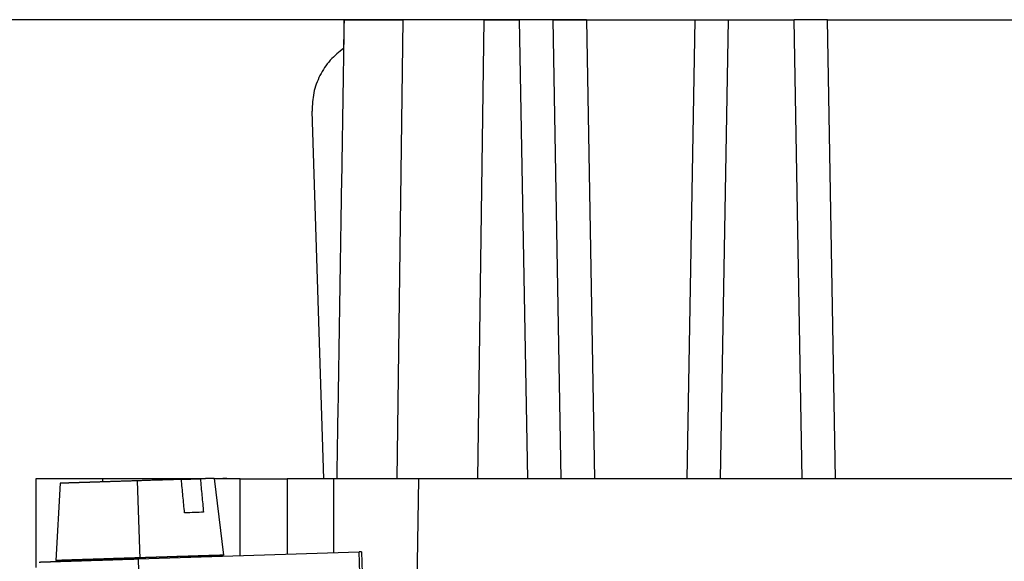
# Model space of a CAD drawing. Units: millimetres. Extents: x -399 to -102, y -264 to -54.
# Drawn here: x -320 to -291, y -114 to -98 of the extents above; entities that cross this region are included whole.
import ezdxf

# ---------------------------------------------------------------- set-up
doc = ezdxf.new("R2010")
doc.units = ezdxf.units.MM
doc.linetypes.add('DOT_CENTER', pattern=[14, 12, -1, 0, -1])
doc.layers.add('1', color=7, linetype='Continuous')
doc.styles.add('CONVERTER_11', font='txt.shx', dxfattribs={"width": 0.9})
doc.dimstyles.new('ME10_DIM_11', dxfattribs={"dimtxt": 3.5, "dimasz": 3.5, "dimexe": 1.5, "dimexo": 0, "dimgap": 1.5, "dimtad": 1, "dimdec": 1, "dimdsep": 46, "dimtxsty": 'CONVERTER_11', "dimsah": 1, "dimcen": 0.09, "dimclrd": 2, "dimclre": 2, "dimclrt": 3, "dimadec": 0, "dimazin": 0, "dimtfac": 1, "dimtdec": 4, "dimtix": 1, "dimtmove": 0, "dimatfit": 3, "dimfxl": 1, "dimtolj": 1, "dimtzin": 0, "dimarcsym": 0})

# ---------------------------------------------------------------- blocks, each defined once
blk = doc.blocks.new('HC_B_10_I_CT_F-select__6', base_point=(-319.423, -132.309))
at = {"color": 7, "linetype": 'Continuous'}
for p, q in [((-310.211, -97.759), (-310.223, -97.759)), ((-310.211, -97.759), (-308.456, -97.759)), ((-306.041, -97.759), (-304.99, -97.759)), ((-303.99, -97.759), (-303.751, -111.459)), ((-302.99, -97.759), (-299.755, -97.759)), ((-299.755, -97.759), (-299.994, -111.459)), ((-299.755, -97.759), (-298.755, -97.759)), ((-298.755, -97.759), (-296.79, -97.759)), ((-295.79, -97.759), (-296.79, -97.759)), ((-295.79, -97.759), (-279.655, -97.759)), ((-295.551, -111.459), (-295.79, -97.759)), ((-310.826, -111.459), (-311.174, -100.487)), ((-319.423, -111.459), (-319.423, -114.109)), ((-317.423, -111.459), (-319.423, -111.459)), ((-318.689, -111.593), (-318.818, -113.898)), ((-314.484, -111.459), (-317.423, -111.459)), ((-315.075, -111.478), (-314.509, -111.46)), ((-314.094, -111.448), (-313.82, -113.74)), ((-313.323, -111.459), (-314.093, -111.459)), ((-313.721, -111.452), (-313.72, -111.459)), ((-313.323, -111.459), (-311.923, -111.459)), ((-310.826, -111.459), (-311.923, -111.459)), ((-311.923, -111.459), (-311.923, -113.708)), ((-310.523, -111.459), (-310.826, -111.459)), ((-310.429, -111.459), (-310.523, -111.459)), ((-308.639, -111.459), (-310.429, -111.459)), ((-307.987, -111.459), (-308.639, -111.459)), ((-308.183, -122.702), (-307.987, -111.459)), ((-306.225, -111.459), (-307.987, -111.459)), ((-304.751, -111.459), (-306.225, -111.459)), ((-303.751, -111.459), (-304.751, -111.459)), ((-302.751, -111.459), (-303.751, -111.459)), ((-299.994, -111.459), (-302.751, -111.459)), ((-298.994, -111.459), (-299.994, -111.459)), ((-296.551, -111.459), (-298.994, -111.459)), ((-295.551, -111.459), (-296.551, -111.459)), ((-279.894, -111.459), (-295.551, -111.459)), ((-316.366, -113.849), (-309.77, -113.64)), ((-309.697, -113.641), (-309.77, -113.64)), ((-309.555, -120.424), (-309.77, -113.64)), ((-309.697, -113.641), (-309.598, -116.779)), ((-317.628, -113.861), (-317.627, -113.889)), ((-315.01, -113.778), (-315.009, -113.806))]:
    blk.add_line(p, q, dxfattribs=at)
at = {"color": 2, "linetype": 'Continuous'}
for p, q in [((-308.639, -111.459), (-308.456, -97.759)), ((-306.225, -111.459), (-306.041, -97.759)), ((-304.99, -97.759), (-304.751, -111.459)), ((-302.99, -97.759), (-302.751, -111.459)), ((-298.755, -97.759), (-298.994, -111.459)), ((-296.551, -111.459), (-296.79, -97.759)), ((-317.423, -111.552), (-317.423, -111.459)), ((-313.323, -113.752), (-313.323, -111.459)), ((-310.523, -113.664), (-310.523, -111.459)), ((-316.366, -113.849), (-316.328, -115.048))]:
    blk.add_line(p, q, dxfattribs=at)
at = {"color": 7, "linetype": 'Continuous'}
for points, knots in [([(-310.429, -111.459), (-310.411, -110.314), (-310.374, -108.031), (-310.319, -104.602), (-310.265, -101.18), (-310.229, -98.897), (-310.211, -97.759)], [0, 0, 0, 0, 3.434747, 6.850903, 10.289069, 13.701734, 13.701734, 13.701734, 13.701734]), ([(-310.223, -97.759), (-310.226, -97.902), (-310.23, -98.187), (-310.235, -98.472), (-310.237, -98.615)], [0, 0, 0, 0, 0.4277672, 0.8559585, 0.8559585, 0.8559585, 0.8559585]), ([(-306.041, -97.759), (-306.177, -97.759), (-306.445, -97.759), (-306.798, -97.759), (-307.085, -97.759), (-307.292, -97.759), (-307.446, -97.759), (-307.579, -97.759), (-307.727, -97.759), (-307.912, -97.759), (-308.097, -97.759), (-308.25, -97.759), (-308.353, -97.759), (-308.416, -97.759), (-308.446, -97.759), (-308.456, -97.759)], [0, 0, 0, 0, 0.407189, 0.803501, 1.060684, 1.268682, 1.423636, 1.521688, 1.669398, 1.865312, 2.078357, 2.224805, 2.324402, 2.384999, 2.414447, 2.414447, 2.414447, 2.414447]), ([(-303.99, -97.759), (-304.003, -97.759), (-304.028, -97.759), (-304.084, -97.759), (-304.169, -97.759), (-304.292, -97.759), (-304.441, -97.759), (-304.612, -97.759), (-304.797, -97.759), (-304.925, -97.759), (-304.99, -97.759)], [0, 0, 0, 0, 0.0380513, 0.0761027, 0.1684914, 0.29283, 0.4443409, 0.6171994, 0.8047758, 0.9998475, 0.9998475, 0.9998475, 0.9998475]), ([(-303.99, -97.759), (-303.977, -97.759), (-303.952, -97.759), (-303.896, -97.759), (-303.811, -97.759), (-303.688, -97.759), (-303.539, -97.759), (-303.368, -97.759), (-303.183, -97.759), (-303.055, -97.759), (-302.99, -97.759)], [0, 0, 0, 0, 0.0380515, 0.0761029, 0.1684915, 0.2928301, 0.444341, 0.6171995, 0.804776, 0.9998477, 0.9998477, 0.9998477, 0.9998477]), ([(-310.225, -98.607), (-310.368, -98.722), (-310.654, -98.951), (-310.957, -99.417), (-311.152, -99.937), (-311.166, -100.303), (-311.174, -100.487)], [0, 0, 0, 0, 0.547617, 1.095246, 1.642885, 2.19053, 2.19053, 2.19053, 2.19053]), ([(-315.075, -111.478), (-315.088, -111.478), (-315.114, -111.479), (-315.154, -111.48), (-315.195, -111.481), (-315.236, -111.483), (-315.277, -111.484), (-315.319, -111.485), (-315.362, -111.487), (-315.404, -111.488), (-315.448, -111.489), (-315.491, -111.491), (-315.535, -111.492), (-315.58, -111.493), (-315.625, -111.495), (-315.67, -111.496), (-315.723, -111.498), (-315.784, -111.5), (-315.854, -111.502), (-315.923, -111.504), (-315.994, -111.506), (-316.064, -111.509), (-316.135, -111.511), (-316.206, -111.513), (-316.278, -111.515), (-316.349, -111.518), (-316.419, -111.52), (-316.486, -111.522), (-316.551, -111.524), (-316.616, -111.526), (-316.681, -111.528), (-316.745, -111.53), (-316.809, -111.532), (-316.873, -111.534), (-316.936, -111.536), (-316.999, -111.538), (-317.062, -111.54), (-317.118, -111.542), (-317.169, -111.544), (-317.214, -111.545), (-317.258, -111.547), (-317.302, -111.548), (-317.346, -111.549), (-317.389, -111.551), (-317.432, -111.552), (-317.474, -111.554), (-317.516, -111.555), (-317.557, -111.556), (-317.598, -111.557), (-317.638, -111.559), (-317.678, -111.56), (-317.718, -111.561), (-317.754, -111.562), (-317.788, -111.564), (-317.82, -111.565), (-317.851, -111.566), (-317.881, -111.567), (-317.911, -111.568), (-317.941, -111.568), (-317.97, -111.569), (-317.998, -111.57), (-318.027, -111.571), (-318.054, -111.572), (-318.081, -111.573), (-318.108, -111.574), (-318.134, -111.575), (-318.16, -111.576), (-318.185, -111.576), (-318.21, -111.577), (-318.234, -111.578), (-318.257, -111.579), (-318.278, -111.579), (-318.298, -111.58), (-318.318, -111.581), (-318.337, -111.581), (-318.356, -111.582), (-318.374, -111.583), (-318.392, -111.583), (-318.41, -111.584), (-318.426, -111.584), (-318.443, -111.585), (-318.459, -111.585), (-318.474, -111.586), (-318.489, -111.586), (-318.503, -111.587), (-318.517, -111.587), (-318.53, -111.588), (-318.543, -111.588), (-318.556, -111.589), (-318.567, -111.589), (-318.579, -111.589), (-318.589, -111.59), (-318.599, -111.59), (-318.609, -111.59), (-318.618, -111.591), (-318.627, -111.591), (-318.635, -111.591), (-318.642, -111.591), (-318.649, -111.592), (-318.656, -111.592), (-318.661, -111.592), (-318.667, -111.592), (-318.671, -111.592), (-318.676, -111.593), (-318.679, -111.593), (-318.682, -111.593), (-318.685, -111.593), (-318.687, -111.593), (-318.688, -111.593), (-318.689, -111.593), (-318.689, -111.593), (-318.689, -111.593)], [0, 0, 0, 0, 0.039474, 0.079474, 0.119984, 0.160992, 0.202484, 0.244445, 0.286861, 0.329719, 0.373006, 0.416706, 0.460806, 0.505293, 0.550152, 0.595369, 0.640931, 0.709805, 0.779203, 0.849073, 0.919365, 0.990025, 1.061004, 1.132248, 1.203707, 1.275329, 1.347062, 1.412254, 1.477311, 1.542195, 1.606866, 1.671287, 1.735418, 1.799221, 1.862658, 1.925689, 1.988276, 2.050381, 2.095558, 2.140367, 2.184795, 2.228826, 2.272449, 2.315648, 2.358411, 2.400723, 2.442572, 2.483942, 2.524821, 2.565194, 2.605049, 2.644371, 2.683146, 2.71501, 2.746435, 2.777415, 2.807943, 2.838014, 2.867621, 2.896757, 2.925416, 2.953593, 2.98128, 3.008472, 3.035162, 3.061344, 3.087011, 3.112158, 3.136778, 3.160865, 3.184412, 3.205126, 3.225369, 3.245138, 3.26443, 3.283243, 3.301574, 3.319419, 3.336776, 3.353642, 3.370013, 3.385887, 3.401262, 3.416133, 3.430498, 3.444354, 3.457699, 3.470528, 3.48284, 3.494631, 3.505899, 3.516634, 3.526827, 3.536479, 3.545588, 3.554152, 3.562171, 3.569645, 3.576571, 3.582949, 3.588778, 3.594057, 3.598784, 3.60296, 3.606582, 3.60965, 3.612163, 3.61412, 3.615519, 3.616361, 3.616644, 3.616644, 3.616644, 3.616644]), ([(-314.98, -112.475), (-314.988, -112.392), (-315.004, -112.226), (-315.027, -111.976), (-315.051, -111.726), (-315.067, -111.56), (-315.075, -111.478)], [0, 0, 0, 0, 0.25098, 0.500966, 0.752987, 1.001931, 1.001931, 1.001931, 1.001931]), ([(-314.094, -111.448), (-314.094, -111.448), (-314.095, -111.448), (-314.095, -111.448), (-314.097, -111.448), (-314.099, -111.448), (-314.101, -111.448), (-314.104, -111.448), (-314.107, -111.448), (-314.111, -111.448), (-314.116, -111.448), (-314.121, -111.448), (-314.127, -111.448), (-314.133, -111.449), (-314.139, -111.449), (-314.147, -111.449), (-314.154, -111.449), (-314.163, -111.45), (-314.171, -111.45), (-314.181, -111.45), (-314.19, -111.45), (-314.201, -111.451), (-314.212, -111.451), (-314.224, -111.451), (-314.236, -111.452), (-314.25, -111.452), (-314.263, -111.453), (-314.277, -111.453), (-314.292, -111.453), (-314.307, -111.454), (-314.323, -111.454), (-314.339, -111.455), (-314.356, -111.455), (-314.373, -111.456), (-314.391, -111.456), (-314.41, -111.457), (-314.429, -111.458), (-314.448, -111.458), (-314.468, -111.459), (-314.488, -111.459), (-314.502, -111.46), (-314.509, -111.46)], [0, 0, 0, 0, 0.0002713, 0.0010785, 0.0024211, 0.0042984, 0.0067094, 0.0096531, 0.0131286, 0.0171351, 0.0216716, 0.026737, 0.0323307, 0.0384514, 0.0450985, 0.0522709, 0.0599676, 0.0681878, 0.0769306, 0.0861949, 0.0959799, 0.1062847, 0.117685, 0.1296433, 0.1421563, 0.155221, 0.168834, 0.1829924, 0.197693, 0.2129325, 0.2287078, 0.2450157, 0.2618532, 0.279217, 0.2971039, 0.3155109, 0.3344347, 0.3538723, 0.3738203, 0.3942758, 0.4152354, 0.4152354, 0.4152354, 0.4152354]), ([(-314.509, -111.46), (-314.501, -111.543), (-314.486, -111.709), (-314.462, -111.958), (-314.438, -112.208), (-314.423, -112.374), (-314.415, -112.458)], [0, 0, 0, 0, 0.249617, 0.500965, 0.750521, 1.001931, 1.001931, 1.001931, 1.001931]), ([(-313.721, -111.452), (-313.721, -111.452), (-313.721, -111.452), (-313.722, -111.452), (-313.723, -111.452), (-313.725, -111.452), (-313.727, -111.452), (-313.73, -111.452), (-313.734, -111.452), (-313.738, -111.453), (-313.742, -111.453), (-313.747, -111.453), (-313.753, -111.453), (-313.759, -111.453), (-313.766, -111.453), (-313.773, -111.454), (-313.781, -111.454), (-313.789, -111.454), (-313.798, -111.454), (-313.807, -111.455), (-313.817, -111.455), (-313.827, -111.455), (-313.838, -111.455), (-313.85, -111.456), (-313.863, -111.456), (-313.876, -111.457), (-313.889, -111.457), (-313.903, -111.457), (-313.918, -111.458), (-313.933, -111.458), (-313.948, -111.459), (-313.959, -111.459), (-313.964, -111.459)], [0, 0, 0, 0, 0.0002713, 0.0010785, 0.0024211, 0.0042984, 0.0067094, 0.0096531, 0.0131286, 0.0171351, 0.0216716, 0.026737, 0.0323307, 0.0384514, 0.0450985, 0.0522709, 0.0599676, 0.0681878, 0.0769306, 0.0861949, 0.0959799, 0.1062847, 0.1176153, 0.1294972, 0.1419274, 0.1549026, 0.1684199, 0.182476, 0.1970679, 0.2121925, 0.2278468, 0.2440274, 0.2440274, 0.2440274, 0.2440274]), ([(-314.415, -112.458), (-314.501, -112.46), (-314.69, -112.466), (-314.878, -112.472), (-314.98, -112.475)], [0, 0, 0, 0, 0.258964, 0.5656781, 0.5656781, 0.5656781, 0.5656781]), ([(-319.323, -113.944), (-319.323, -113.944), (-319.322, -113.944), (-319.321, -113.944), (-319.319, -113.944), (-319.317, -113.944), (-319.313, -113.944), (-319.309, -113.944), (-319.305, -113.943), (-319.299, -113.943), (-319.293, -113.943), (-319.286, -113.943), (-319.279, -113.942), (-319.27, -113.942), (-319.261, -113.942), (-319.252, -113.942), (-319.241, -113.941), (-319.23, -113.941), (-319.218, -113.94), (-319.206, -113.94), (-319.192, -113.94), (-319.178, -113.939), (-319.164, -113.939), (-319.148, -113.938), (-319.132, -113.938), (-319.116, -113.937), (-319.098, -113.936), (-319.08, -113.936), (-319.061, -113.935), (-319.042, -113.935), (-319.022, -113.934), (-319.001, -113.933), (-318.98, -113.932), (-318.958, -113.932), (-318.935, -113.931), (-318.912, -113.93), (-318.888, -113.929), (-318.864, -113.929), (-318.839, -113.928), (-318.813, -113.927), (-318.787, -113.926), (-318.759, -113.925), (-318.729, -113.924), (-318.698, -113.923), (-318.666, -113.922), (-318.633, -113.921), (-318.599, -113.92), (-318.565, -113.919), (-318.53, -113.918), (-318.495, -113.917), (-318.459, -113.916), (-318.422, -113.914), (-318.385, -113.913), (-318.347, -113.912), (-318.308, -113.911), (-318.269, -113.909), (-318.229, -113.908), (-318.189, -113.907), (-318.148, -113.906), (-318.104, -113.904), (-318.056, -113.903), (-318.005, -113.901), (-317.953, -113.899), (-317.9, -113.898), (-317.847, -113.896), (-317.793, -113.894), (-317.739, -113.892), (-317.684, -113.891), (-317.628, -113.889), (-317.572, -113.887), (-317.515, -113.885), (-317.457, -113.883), (-317.399, -113.882), (-317.341, -113.88), (-317.275, -113.878), (-317.201, -113.875), (-317.12, -113.873), (-317.038, -113.87), (-316.955, -113.867), (-316.872, -113.865), (-316.788, -113.862), (-316.704, -113.859), (-316.62, -113.857), (-316.535, -113.854), (-316.451, -113.851), (-316.394, -113.85), (-316.366, -113.849)], [0, 0, 0, 0, 0.000366, 0.00146, 0.003282, 0.005829, 0.009102, 0.013098, 0.017816, 0.023255, 0.029414, 0.036291, 0.043885, 0.052195, 0.06122, 0.070957, 0.081406, 0.092565, 0.104434, 0.11701, 0.130293, 0.144281, 0.158963, 0.174328, 0.190372, 0.20709, 0.224479, 0.242536, 0.261256, 0.280635, 0.30067, 0.321357, 0.342692, 0.364671, 0.387291, 0.410547, 0.434436, 0.458954, 0.484096, 0.509861, 0.536242, 0.563237, 0.593926, 0.625318, 0.657405, 0.690179, 0.723632, 0.757756, 0.792542, 0.827982, 0.864069, 0.900794, 0.938148, 0.976124, 1.014713, 1.053908, 1.093699, 1.13408, 1.175041, 1.216575, 1.267118, 1.318374, 1.370324, 1.422953, 1.47624, 1.530169, 1.584722, 1.63988, 1.695626, 1.751943, 1.808811, 1.866214, 1.924134, 1.982552, 2.041452, 2.122421, 2.204021, 2.286202, 2.368914, 2.452106, 2.535729, 2.61973, 2.704061, 2.788671, 2.87351, 2.958527, 2.958527, 2.958527, 2.958527]), ([(-318.818, -113.898), (-318.818, -113.898), (-318.817, -113.898), (-318.816, -113.898), (-318.815, -113.898), (-318.813, -113.898), (-318.81, -113.898), (-318.806, -113.898), (-318.802, -113.898), (-318.798, -113.898), (-318.793, -113.898), (-318.787, -113.898), (-318.78, -113.898), (-318.773, -113.897), (-318.766, -113.897), (-318.757, -113.897), (-318.749, -113.897), (-318.739, -113.896), (-318.729, -113.896), (-318.718, -113.896), (-318.707, -113.895), (-318.695, -113.895), (-318.683, -113.895), (-318.67, -113.894), (-318.656, -113.894), (-318.642, -113.893), (-318.627, -113.893), (-318.612, -113.893), (-318.596, -113.892), (-318.58, -113.892), (-318.563, -113.891), (-318.545, -113.89), (-318.527, -113.89), (-318.509, -113.889), (-318.489, -113.889), (-318.47, -113.888), (-318.449, -113.888), (-318.429, -113.887), (-318.407, -113.886), (-318.386, -113.886), (-318.363, -113.885), (-318.34, -113.884), (-318.314, -113.883), (-318.288, -113.883), (-318.261, -113.882), (-318.233, -113.881), (-318.205, -113.88), (-318.176, -113.879), (-318.146, -113.878), (-318.116, -113.877), (-318.086, -113.876), (-318.055, -113.875), (-318.023, -113.874), (-317.991, -113.873), (-317.958, -113.872), (-317.925, -113.871), (-317.891, -113.87), (-317.857, -113.869), (-317.823, -113.868), (-317.786, -113.867), (-317.748, -113.866), (-317.709, -113.865), (-317.669, -113.863), (-317.642, -113.862), (-317.628, -113.862)], [0, 0, 0, 0, 0.000308, 0.001234, 0.002777, 0.004936, 0.00771, 0.011098, 0.015098, 0.01971, 0.024931, 0.030763, 0.037202, 0.044248, 0.0519, 0.060156, 0.069016, 0.078478, 0.088542, 0.099205, 0.110468, 0.122328, 0.134777, 0.147805, 0.161407, 0.175581, 0.190323, 0.205631, 0.2215, 0.237927, 0.25491, 0.272444, 0.290527, 0.309155, 0.328325, 0.348034, 0.368278, 0.389055, 0.410359, 0.43219, 0.454542, 0.477413, 0.503412, 0.530005, 0.557184, 0.584944, 0.613276, 0.642173, 0.671629, 0.701637, 0.732189, 0.763279, 0.794898, 0.827042, 0.859701, 0.89287, 0.926541, 0.960707, 0.995362, 1.030497, 1.069632, 1.10927, 1.149397, 1.190003, 1.190003, 1.190003, 1.190003]), ([(-317.793, -113.865), (-317.805, -113.865), (-317.828, -113.866), (-317.862, -113.867), (-317.896, -113.868), (-317.93, -113.869), (-317.963, -113.87), (-317.995, -113.871), (-318.027, -113.872), (-318.059, -113.873), (-318.089, -113.874), (-318.12, -113.875), (-318.15, -113.876), (-318.179, -113.877), (-318.208, -113.878), (-318.236, -113.879), (-318.263, -113.88), (-318.291, -113.881), (-318.317, -113.882), (-318.342, -113.882), (-318.366, -113.883), (-318.388, -113.884), (-318.41, -113.885), (-318.431, -113.885), (-318.451, -113.886), (-318.471, -113.887), (-318.491, -113.887), (-318.51, -113.888), (-318.529, -113.889), (-318.547, -113.889), (-318.564, -113.89), (-318.581, -113.89), (-318.597, -113.891), (-318.613, -113.891), (-318.628, -113.892), (-318.643, -113.892), (-318.657, -113.893), (-318.671, -113.893), (-318.684, -113.894), (-318.696, -113.894), (-318.708, -113.895), (-318.719, -113.895), (-318.729, -113.895), (-318.739, -113.896), (-318.749, -113.896), (-318.758, -113.896), (-318.766, -113.896), (-318.774, -113.897), (-318.781, -113.897), (-318.787, -113.897), (-318.793, -113.897), (-318.798, -113.898), (-318.803, -113.898), (-318.806, -113.898), (-318.81, -113.898), (-318.813, -113.898), (-318.815, -113.898), (-318.816, -113.898), (-318.817, -113.898), (-318.818, -113.898), (-318.818, -113.898)], [0, 0, 0, 0, 0.034973, 0.069465, 0.103472, 0.136984, 0.169996, 0.2025, 0.234489, 0.265957, 0.296896, 0.3273, 0.357161, 0.386473, 0.415228, 0.44342, 0.471041, 0.498085, 0.524544, 0.550412, 0.573168, 0.595407, 0.617127, 0.638323, 0.658994, 0.679135, 0.698743, 0.717815, 0.736348, 0.754338, 0.771782, 0.788678, 0.805021, 0.820808, 0.836037, 0.850703, 0.864804, 0.878336, 0.891296, 0.903681, 0.915481, 0.926685, 0.937295, 0.947307, 0.956721, 0.965536, 0.973751, 0.981365, 0.988376, 0.994784, 1.000587, 1.005784, 1.010374, 1.014356, 1.017729, 1.020492, 1.022643, 1.024182, 1.025107, 1.025417, 1.025417, 1.025417, 1.025417]), ([(-313.82, -113.74), (-313.82, -113.74), (-313.821, -113.74), (-313.822, -113.74), (-313.823, -113.74), (-313.825, -113.74), (-313.828, -113.74), (-313.832, -113.74), (-313.836, -113.74), (-313.84, -113.741), (-313.845, -113.741), (-313.851, -113.741), (-313.858, -113.741), (-313.865, -113.741), (-313.873, -113.742), (-313.881, -113.742), (-313.89, -113.742), (-313.899, -113.742), (-313.909, -113.743), (-313.92, -113.743), (-313.931, -113.743), (-313.943, -113.744), (-313.956, -113.744), (-313.969, -113.744), (-313.982, -113.745), (-313.996, -113.745), (-314.011, -113.746), (-314.027, -113.746), (-314.042, -113.747), (-314.059, -113.747), (-314.076, -113.748), (-314.093, -113.748), (-314.112, -113.749), (-314.13, -113.749), (-314.149, -113.75), (-314.169, -113.75), (-314.189, -113.751), (-314.21, -113.752), (-314.232, -113.752), (-314.253, -113.753), (-314.276, -113.754), (-314.3, -113.754), (-314.325, -113.755), (-314.351, -113.756), (-314.379, -113.757), (-314.407, -113.758), (-314.435, -113.759), (-314.464, -113.76), (-314.493, -113.76), (-314.523, -113.761), (-314.554, -113.762), (-314.585, -113.763), (-314.617, -113.764), (-314.649, -113.765), (-314.682, -113.766), (-314.715, -113.767), (-314.749, -113.768), (-314.783, -113.769), (-314.818, -113.771), (-314.855, -113.772), (-314.896, -113.773), (-314.939, -113.774), (-314.983, -113.776), (-315.028, -113.777), (-315.073, -113.779), (-315.118, -113.78), (-315.164, -113.781), (-315.211, -113.783), (-315.258, -113.784), (-315.306, -113.786), (-315.354, -113.787), (-315.402, -113.789), (-315.451, -113.79), (-315.501, -113.792), (-315.557, -113.794), (-315.619, -113.796), (-315.688, -113.798), (-315.757, -113.8), (-315.827, -113.802), (-315.897, -113.804), (-315.968, -113.807), (-316.038, -113.809), (-316.109, -113.811), (-316.181, -113.813), (-316.252, -113.816), (-316.324, -113.818), (-316.395, -113.82), (-316.467, -113.822), (-316.538, -113.825), (-316.609, -113.827), (-316.68, -113.829), (-316.75, -113.831), (-316.82, -113.834), (-316.89, -113.836), (-316.959, -113.838), (-317.028, -113.84), (-317.09, -113.842), (-317.146, -113.844), (-317.195, -113.846), (-317.244, -113.847), (-317.293, -113.849), (-317.341, -113.85), (-317.388, -113.852), (-317.435, -113.853), (-317.482, -113.855), (-317.528, -113.856), (-317.573, -113.858), (-317.618, -113.859), (-317.663, -113.861), (-317.707, -113.862), (-317.75, -113.863), (-317.779, -113.864), (-317.793, -113.865)], [0, 0, 0, 0, 0.000313, 0.001245, 0.002796, 0.004964, 0.007748, 0.011147, 0.01516, 0.019786, 0.025023, 0.030871, 0.037328, 0.044394, 0.052066, 0.060345, 0.069228, 0.078715, 0.088804, 0.099495, 0.110786, 0.122676, 0.135156, 0.148215, 0.161851, 0.176059, 0.190836, 0.20618, 0.222087, 0.238553, 0.255575, 0.27315, 0.291275, 0.309946, 0.32916, 0.348913, 0.369203, 0.390026, 0.411378, 0.433257, 0.455659, 0.47858, 0.504636, 0.531286, 0.558524, 0.586343, 0.614735, 0.643694, 0.673211, 0.703282, 0.733897, 0.76505, 0.796735, 0.828943, 0.861668, 0.894903, 0.928641, 0.962874, 0.997595, 1.032799, 1.075632, 1.119062, 1.163074, 1.207652, 1.25278, 1.298444, 1.344628, 1.391315, 1.438492, 1.486143, 1.534251, 1.582803, 1.631781, 1.681172, 1.730959, 1.799383, 1.868318, 1.937721, 2.007547, 2.077755, 2.148299, 2.219138, 2.290227, 2.361524, 2.432985, 2.504567, 2.576145, 2.647595, 2.718873, 2.789936, 2.860742, 2.931245, 3.001404, 3.071175, 3.140515, 3.20938, 3.277727, 3.327453, 3.376779, 3.425689, 3.474168, 3.5222, 3.569771, 3.616864, 3.663465, 3.709558, 3.755128, 3.800159, 3.844636, 3.888543, 3.931866, 3.974588, 3.974588, 3.974588, 3.974588]), ([(-317.245, -113.848), (-317.25, -113.848), (-317.259, -113.849), (-317.273, -113.849), (-317.287, -113.849), (-317.3, -113.85), (-317.313, -113.85), (-317.326, -113.851), (-317.339, -113.851), (-317.352, -113.852), (-317.364, -113.852), (-317.376, -113.852), (-317.388, -113.853), (-317.399, -113.853), (-317.41, -113.853), (-317.421, -113.854), (-317.432, -113.854), (-317.443, -113.854), (-317.453, -113.855), (-317.462, -113.855), (-317.471, -113.855), (-317.48, -113.856), (-317.489, -113.856), (-317.497, -113.856), (-317.506, -113.857), (-317.514, -113.857), (-317.521, -113.857), (-317.529, -113.857), (-317.536, -113.858), (-317.543, -113.858), (-317.549, -113.858), (-317.556, -113.858), (-317.562, -113.858), (-317.568, -113.859), (-317.573, -113.859), (-317.579, -113.859), (-317.584, -113.859), (-317.588, -113.859), (-317.593, -113.859), (-317.597, -113.86), (-317.6, -113.86), (-317.604, -113.86), (-317.607, -113.86), (-317.61, -113.86), (-317.613, -113.86), (-317.616, -113.86), (-317.618, -113.86), (-317.62, -113.86), (-317.622, -113.86), (-317.624, -113.861), (-317.625, -113.861), (-317.626, -113.861), (-317.627, -113.861), (-317.628, -113.861), (-317.628, -113.861), (-317.628, -113.861), (-317.628, -113.861)], [0, 0, 0, 0, 0.0141718, 0.0281139, 0.041824, 0.0553001, 0.0685398, 0.0815411, 0.0943016, 0.1068194, 0.119092, 0.1311175, 0.1428935, 0.154418, 0.1656887, 0.1767034, 0.18746, 0.1979562, 0.2081899, 0.2176076, 0.2267789, 0.2357026, 0.2443776, 0.2528028, 0.2609769, 0.2688987, 0.2765673, 0.2839813, 0.2911397, 0.2980412, 0.3046848, 0.3110692, 0.3171934, 0.3230561, 0.3286562, 0.3339925, 0.3390639, 0.3436209, 0.3479346, 0.3520045, 0.3558304, 0.3594118, 0.3627486, 0.3658403, 0.3686865, 0.3712871, 0.3736415, 0.3757496, 0.3776109, 0.3792251, 0.3805919, 0.381711, 0.382582, 0.3832046, 0.3835786, 0.3837037, 0.3837037, 0.3837037, 0.3837037]), ([(-315.01, -113.778), (-315.01, -113.778), (-315.01, -113.778), (-315.01, -113.778), (-315.011, -113.778), (-315.012, -113.778), (-315.014, -113.778), (-315.016, -113.778), (-315.018, -113.778), (-315.021, -113.778), (-315.023, -113.778), (-315.027, -113.778), (-315.03, -113.778), (-315.034, -113.778), (-315.038, -113.779), (-315.043, -113.779), (-315.047, -113.779), (-315.053, -113.779), (-315.058, -113.779), (-315.064, -113.779), (-315.07, -113.78), (-315.076, -113.78), (-315.083, -113.78), (-315.091, -113.78), (-315.099, -113.78), (-315.107, -113.781), (-315.115, -113.781), (-315.124, -113.781), (-315.133, -113.781), (-315.143, -113.782), (-315.153, -113.782), (-315.163, -113.782), (-315.173, -113.783), (-315.184, -113.783), (-315.195, -113.783), (-315.207, -113.784), (-315.218, -113.784), (-315.23, -113.784), (-315.243, -113.785), (-315.255, -113.785), (-315.268, -113.786), (-315.282, -113.786), (-315.296, -113.786), (-315.311, -113.787), (-315.327, -113.787), (-315.343, -113.788), (-315.359, -113.788), (-315.376, -113.789), (-315.393, -113.789), (-315.411, -113.79), (-315.429, -113.791), (-315.447, -113.791), (-315.465, -113.792), (-315.484, -113.792), (-315.503, -113.793), (-315.522, -113.793), (-315.542, -113.794), (-315.561, -113.795), (-315.581, -113.795), (-315.602, -113.796), (-315.624, -113.797), (-315.648, -113.797), (-315.673, -113.798), (-315.699, -113.799), (-315.725, -113.8), (-315.751, -113.801), (-315.778, -113.801), (-315.805, -113.802), (-315.832, -113.803), (-315.859, -113.804), (-315.887, -113.805), (-315.914, -113.806), (-315.942, -113.807), (-315.971, -113.808), (-315.999, -113.808), (-316.034, -113.81), (-316.076, -113.811), (-316.124, -113.812), (-316.173, -113.814), (-316.221, -113.815), (-316.27, -113.817), (-316.319, -113.819), (-316.368, -113.82), (-316.417, -113.822), (-316.461, -113.823), (-316.499, -113.824), (-316.533, -113.825), (-316.566, -113.826), (-316.599, -113.827), (-316.632, -113.828), (-316.665, -113.829), (-316.698, -113.831), (-316.73, -113.832), (-316.762, -113.833), (-316.794, -113.834), (-316.825, -113.835), (-316.856, -113.836), (-316.885, -113.836), (-316.91, -113.837), (-316.933, -113.838), (-316.956, -113.839), (-316.979, -113.84), (-317.001, -113.84), (-317.023, -113.841), (-317.045, -113.842), (-317.066, -113.842), (-317.087, -113.843), (-317.108, -113.844), (-317.128, -113.844), (-317.149, -113.845), (-317.169, -113.846), (-317.188, -113.846), (-317.207, -113.847), (-317.226, -113.847), (-317.239, -113.848), (-317.245, -113.848)], [0, 0, 0, 0, 0.000169, 0.000676, 0.001519, 0.002699, 0.004213, 0.006063, 0.008246, 0.010763, 0.013613, 0.016795, 0.020308, 0.024151, 0.028325, 0.032828, 0.03766, 0.042819, 0.048306, 0.05412, 0.060259, 0.066724, 0.073513, 0.080985, 0.088801, 0.09696, 0.105458, 0.114294, 0.123465, 0.132969, 0.142804, 0.152967, 0.163457, 0.17427, 0.185406, 0.196861, 0.208633, 0.22072, 0.233119, 0.245829, 0.258847, 0.272171, 0.285799, 0.301282, 0.317107, 0.333271, 0.349767, 0.366593, 0.383742, 0.401209, 0.418991, 0.437083, 0.455479, 0.474174, 0.493165, 0.512445, 0.532011, 0.551858, 0.57198, 0.592374, 0.613033, 0.638145, 0.663575, 0.689314, 0.715351, 0.741675, 0.768277, 0.795147, 0.822273, 0.849646, 0.877255, 0.90509, 0.933142, 0.961399, 0.989852, 1.018489, 1.066526, 1.114844, 1.163394, 1.212122, 1.260979, 1.309913, 1.358873, 1.407806, 1.456663, 1.490377, 1.523939, 1.557332, 1.59054, 1.623547, 1.656335, 1.68889, 1.721193, 1.753229, 1.784982, 1.816435, 1.847572, 1.878376, 1.901677, 1.924729, 1.947525, 1.970059, 1.992324, 2.014314, 2.036024, 2.057446, 2.078575, 2.099405, 2.119928, 2.14014, 2.160033, 2.179602, 2.19884, 2.217741, 2.236299, 2.236299, 2.236299, 2.236299]), ([(-315.01, -113.779), (-314.996, -113.779), (-314.969, -113.778), (-314.929, -113.777), (-314.889, -113.775), (-314.852, -113.774), (-314.815, -113.773), (-314.781, -113.772), (-314.746, -113.771), (-314.713, -113.77), (-314.68, -113.769), (-314.647, -113.767), (-314.615, -113.766), (-314.583, -113.765), (-314.552, -113.764), (-314.522, -113.763), (-314.492, -113.762), (-314.462, -113.762), (-314.433, -113.761), (-314.405, -113.76), (-314.377, -113.759), (-314.35, -113.758), (-314.324, -113.757), (-314.298, -113.756), (-314.275, -113.755), (-314.252, -113.755), (-314.231, -113.754), (-314.209, -113.753), (-314.188, -113.753), (-314.168, -113.752), (-314.149, -113.751), (-314.129, -113.751), (-314.111, -113.75), (-314.093, -113.749), (-314.075, -113.749), (-314.058, -113.748), (-314.042, -113.748), (-314.026, -113.747), (-314.011, -113.747), (-313.996, -113.746), (-313.982, -113.746), (-313.968, -113.745), (-313.955, -113.745), (-313.943, -113.745), (-313.931, -113.744), (-313.92, -113.744), (-313.909, -113.743), (-313.899, -113.743), (-313.889, -113.743), (-313.881, -113.742), (-313.872, -113.742), (-313.865, -113.742), (-313.858, -113.742), (-313.851, -113.741), (-313.845, -113.741), (-313.84, -113.741), (-313.836, -113.741), (-313.832, -113.741), (-313.828, -113.741), (-313.825, -113.74), (-313.823, -113.74), (-313.822, -113.74), (-313.821, -113.74), (-313.82, -113.74), (-313.82, -113.74)], [0, 0, 0, 0, 0.040605, 0.080733, 0.12037, 0.159506, 0.194641, 0.229295, 0.263461, 0.297132, 0.330301, 0.362961, 0.395104, 0.426724, 0.457814, 0.488366, 0.518373, 0.54783, 0.576727, 0.605059, 0.632818, 0.659998, 0.68659, 0.712589, 0.73546, 0.757813, 0.779643, 0.800948, 0.821724, 0.841968, 0.861677, 0.880847, 0.899475, 0.917558, 0.935093, 0.952075, 0.968503, 0.984372, 0.999679, 1.014422, 1.028596, 1.042198, 1.055225, 1.067674, 1.079535, 1.090797, 1.101461, 1.111524, 1.120987, 1.129847, 1.138103, 1.145755, 1.152801, 1.15924, 1.165071, 1.170293, 1.174905, 1.178905, 1.182292, 1.185066, 1.187225, 1.188768, 1.189694, 1.190003, 1.190003, 1.190003, 1.190003])]:
    blk.add_open_spline(points, degree=3, knots=knots, dxfattribs=at)
at = {"layer": '1', "color": 2, "linetype": 'DOT_CENTER'}
blk.add_line((-316.392, -111.52), (-316.318, -113.847), dxfattribs=at)
blk = doc.blocks.new('*D18')
at = {"layer": '1', "color": 2, "linetype": 'Continuous'}
for p, q in [((-302.99, -97.759), (-333.291, -97.759)), ((-331.791, -97.759), (-331.791, -132.309)), ((-309.443, -132.309), (-333.291, -132.309))]:
    blk.add_line(p, q, dxfattribs=at)
at = {"layer": '1', "color": 2}
for points in [[(-331.33, -101.259), (-332.252, -101.259), (-331.791, -97.759)], [(-332.252, -128.809), (-331.33, -128.809), (-331.791, -132.309)]]:
    blk.add_solid(points, dxfattribs=at)
at = {"layer": '1', "color": 3, "insert": (-333.641, -118.276), "char_height": 3.5, "attachment_point": 7, "rotation": 90, "line_spacing_factor": 0.60024, "style": 'CONVERTER_11'}
blk.add_mtext('34,6', dxfattribs=at)
blk = doc.blocks.new('Vordans1', base_point=(-287.723, -116.259))
blk.add_blockref('HC_B_10_I_CT_F-select__6', (-319.423, -132.309))
at = {"layer": '1'}
dim = blk.add_linear_dim(base=(-331.790829828, -97.759255042), p1=(-309.442556543, -132.309255042), p2=(-302.990163912, -97.759255042), angle=90, dimstyle='ME10_DIM_11', dxfattribs=at)
dim.commit()
dim.dimension.update_dxf_attribs({"geometry": '*D18', "text_midpoint": (-335.215829828, -113.463751538), "text_rotation": 90})
blk = doc.blocks.new('1')
blk.add_blockref('Vordans1', (-287.723, -116.259))

msp = doc.modelspace()

# ---------------------------------------------------------------- block references
at = {"layer": '1'}
msp.add_blockref('1', (0, 0), dxfattribs=at)

doc.saveas('drawing.dxf')
